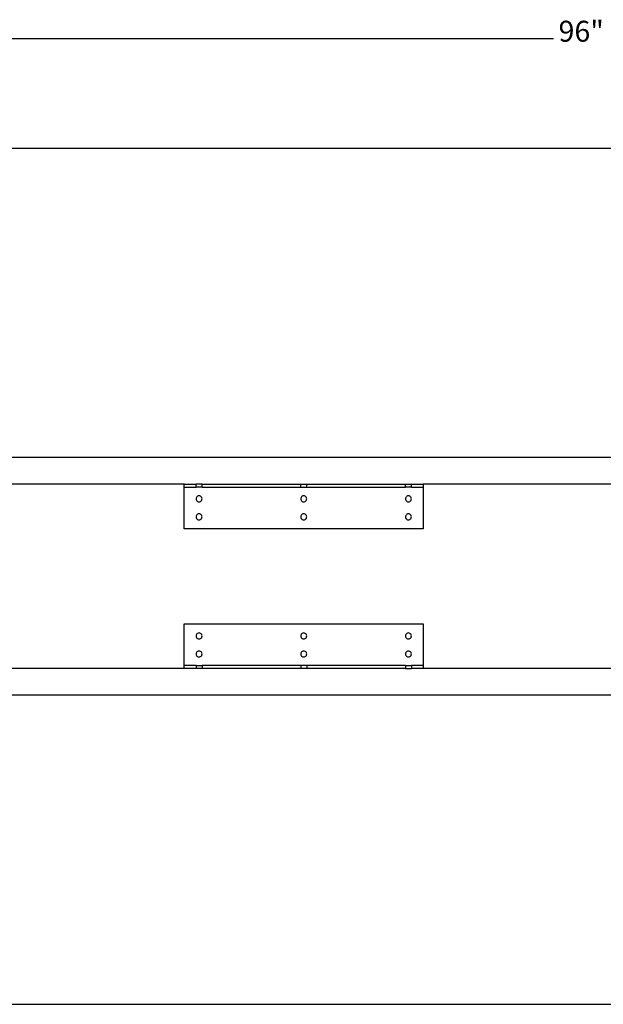
# Model space of a CAD drawing. Units: inches. Extents: x -46 to 58, y -19 to 22.
# Drawn here: x -22 to 3, y -19 to 22 of the extents above; entities that cross this region are included whole.
import ezdxf

# ---------------------------------------------------------------- set-up
doc = ezdxf.new("R2010")
doc.units = ezdxf.units.IN
doc.header["$MEASUREMENT"] = 0
doc.styles.add('Arial', font='Arial')

msp = doc.modelspace()

# ---------------------------------------------------------------- linework, layer by layer
at = {"color": 250, "true_color": 0x404040}
msp.add_line((0.525, 21.237), (-46.383, 21.237), dxfattribs=at)
for p, q in [((48.445, 16.62), (-45.21, 16.62)), ((48.445, 3.62), (-45.21, 3.62)), ((-14.996, 2.495), (-24.418, 2.495)), ((-14.996, 2.37), (-14.996, 2.495)), ((-14.996, 2.495), (-14.498, 2.495)), ((-14.498, 2.37), (-14.498, 2.495)), ((-14.246, 2.495), (-14.498, 2.495)), ((-14.246, 2.37), (-14.246, 2.495)), ((-14.246, 2.495), (-10.096, 2.495)), ((-10.096, 2.37), (-10.096, 2.495)), ((-10.096, 2.495), (-9.845, 2.495)), ((-9.845, 2.37), (-9.845, 2.495)), ((-9.845, 2.495), (-5.695, 2.495)), ((-5.695, 2.37), (-5.695, 2.495)), ((-5.695, 2.495), (-5.444, 2.495)), ((-5.444, 2.37), (-5.444, 2.495)), ((-5.444, 2.495), (-4.946, 2.495)), ((-4.946, 2.495), (-4.946, 2.37)), ((4.476, 2.495), (-4.946, 2.495)), ((-14.996, 0.62), (-14.996, 2.37)), ((-14.996, 2.37), (-14.498, 2.37)), ((-14.246, 2.37), (-14.498, 2.37)), ((-14.246, 2.37), (-10.096, 2.37)), ((-10.096, 2.37), (-9.845, 2.37)), ((-9.845, 2.37), (-5.695, 2.37)), ((-5.444, 2.37), (-5.695, 2.37)), ((-5.444, 2.37), (-4.946, 2.37)), ((-4.946, 2.37), (-4.946, 0.62)), ((-14.493, 1.916), (-14.498, 1.883)), ((-14.498, 1.883), (-14.493, 1.851)), ((-14.481, 1.946), (-14.493, 1.916)), ((-14.493, 1.851), (-14.481, 1.821)), ((-14.461, 1.972), (-14.481, 1.946)), ((-14.481, 1.821), (-14.461, 1.795)), ((-14.435, 1.992), (-14.461, 1.972)), ((-14.461, 1.795), (-14.435, 1.775)), ((-14.404, 2.004), (-14.435, 1.992)), ((-14.435, 1.775), (-14.404, 1.763)), ((-14.372, 2.008), (-14.404, 2.004)), ((-14.404, 1.763), (-14.372, 1.758)), ((-14.339, 2.004), (-14.372, 2.008)), ((-14.372, 1.758), (-14.339, 1.763)), ((-14.309, 1.992), (-14.339, 2.004)), ((-14.339, 1.763), (-14.309, 1.775)), ((-14.283, 1.972), (-14.309, 1.992)), ((-14.309, 1.775), (-14.283, 1.795)), ((-14.263, 1.946), (-14.283, 1.972)), ((-14.283, 1.795), (-14.263, 1.821)), ((-14.251, 1.916), (-14.263, 1.946)), ((-14.263, 1.821), (-14.251, 1.851)), ((-14.246, 1.883), (-14.251, 1.916)), ((-14.251, 1.851), (-14.246, 1.883)), ((-10.092, 1.916), (-10.096, 1.883)), ((-10.096, 1.883), (-10.092, 1.851)), ((-10.08, 1.946), (-10.092, 1.916)), ((-10.092, 1.851), (-10.08, 1.821)), ((-10.06, 1.972), (-10.08, 1.946)), ((-10.08, 1.821), (-10.06, 1.795)), ((-10.034, 1.992), (-10.06, 1.972)), ((-10.06, 1.795), (-10.034, 1.775)), ((-10.003, 2.004), (-10.034, 1.992)), ((-10.034, 1.775), (-10.003, 1.763)), ((-9.971, 2.008), (-10.003, 2.004)), ((-10.003, 1.763), (-9.971, 1.758)), ((-9.938, 2.004), (-9.971, 2.008)), ((-9.971, 1.758), (-9.938, 1.763)), ((-9.908, 1.992), (-9.938, 2.004)), ((-9.938, 1.763), (-9.908, 1.775)), ((-9.882, 1.972), (-9.908, 1.992)), ((-9.908, 1.775), (-9.882, 1.795)), ((-9.862, 1.946), (-9.882, 1.972)), ((-9.882, 1.795), (-9.862, 1.821)), ((-9.849, 1.916), (-9.862, 1.946)), ((-9.862, 1.821), (-9.849, 1.851)), ((-9.845, 1.883), (-9.849, 1.916)), ((-9.849, 1.851), (-9.845, 1.883)), ((-5.691, 1.916), (-5.695, 1.883)), ((-5.695, 1.883), (-5.691, 1.851)), ((-5.678, 1.946), (-5.691, 1.916)), ((-5.691, 1.851), (-5.678, 1.821)), ((-5.658, 1.972), (-5.678, 1.946)), ((-5.678, 1.821), (-5.658, 1.795)), ((-5.632, 1.992), (-5.658, 1.972)), ((-5.658, 1.795), (-5.632, 1.775)), ((-5.602, 2.004), (-5.632, 1.992)), ((-5.632, 1.775), (-5.602, 1.763)), ((-5.57, 2.008), (-5.602, 2.004)), ((-5.602, 1.763), (-5.57, 1.758)), ((-5.537, 2.004), (-5.57, 2.008)), ((-5.57, 1.758), (-5.537, 1.763)), ((-5.507, 1.992), (-5.537, 2.004)), ((-5.537, 1.763), (-5.507, 1.775)), ((-5.481, 1.972), (-5.507, 1.992)), ((-5.507, 1.775), (-5.481, 1.795)), ((-5.461, 1.946), (-5.481, 1.972)), ((-5.481, 1.795), (-5.461, 1.821)), ((-5.448, 1.916), (-5.461, 1.946)), ((-5.461, 1.821), (-5.448, 1.851)), ((-5.444, 1.883), (-5.448, 1.916)), ((-5.448, 1.851), (-5.444, 1.883)), ((-14.404, 1.246), (-14.435, 1.233)), ((-14.372, 1.25), (-14.404, 1.246)), ((-14.339, 1.246), (-14.372, 1.25)), ((-14.309, 1.233), (-14.339, 1.246)), ((-10.003, 1.246), (-10.034, 1.233)), ((-9.971, 1.25), (-10.003, 1.246)), ((-9.938, 1.246), (-9.971, 1.25)), ((-9.908, 1.233), (-9.938, 1.246)), ((-5.602, 1.246), (-5.632, 1.233)), ((-5.57, 1.25), (-5.602, 1.246)), ((-5.537, 1.246), (-5.57, 1.25)), ((-5.507, 1.233), (-5.537, 1.246)), ((-14.493, 1.157), (-14.498, 1.125)), ((-14.498, 1.125), (-14.493, 1.092)), ((-14.481, 1.187), (-14.493, 1.157)), ((-14.493, 1.092), (-14.481, 1.062)), ((-14.461, 1.213), (-14.481, 1.187)), ((-14.481, 1.062), (-14.461, 1.036)), ((-14.435, 1.233), (-14.461, 1.213)), ((-14.461, 1.036), (-14.435, 1.017)), ((-14.435, 1.017), (-14.404, 1.004)), ((-14.404, 1.004), (-14.372, 1)), ((-14.372, 1), (-14.339, 1.004)), ((-14.339, 1.004), (-14.309, 1.017)), ((-14.283, 1.213), (-14.309, 1.233)), ((-14.309, 1.017), (-14.283, 1.036)), ((-14.263, 1.187), (-14.283, 1.213)), ((-14.283, 1.036), (-14.263, 1.062)), ((-14.251, 1.157), (-14.263, 1.187)), ((-14.263, 1.062), (-14.251, 1.092)), ((-14.246, 1.125), (-14.251, 1.157)), ((-14.251, 1.092), (-14.246, 1.125)), ((-10.092, 1.157), (-10.096, 1.125)), ((-10.096, 1.125), (-10.092, 1.092)), ((-10.08, 1.187), (-10.092, 1.157)), ((-10.092, 1.092), (-10.08, 1.062)), ((-10.06, 1.213), (-10.08, 1.187)), ((-10.08, 1.062), (-10.06, 1.036)), ((-10.034, 1.233), (-10.06, 1.213)), ((-10.06, 1.036), (-10.034, 1.017)), ((-10.034, 1.017), (-10.003, 1.004)), ((-10.003, 1.004), (-9.971, 1)), ((-9.971, 1), (-9.938, 1.004)), ((-9.938, 1.004), (-9.908, 1.017)), ((-9.882, 1.213), (-9.908, 1.233)), ((-9.908, 1.017), (-9.882, 1.036)), ((-9.862, 1.187), (-9.882, 1.213)), ((-9.882, 1.036), (-9.862, 1.062)), ((-9.849, 1.157), (-9.862, 1.187)), ((-9.862, 1.062), (-9.849, 1.092)), ((-9.845, 1.125), (-9.849, 1.157)), ((-9.849, 1.092), (-9.845, 1.125)), ((-5.691, 1.157), (-5.695, 1.125)), ((-5.695, 1.125), (-5.691, 1.092)), ((-5.678, 1.187), (-5.691, 1.157)), ((-5.691, 1.092), (-5.678, 1.062)), ((-5.658, 1.213), (-5.678, 1.187)), ((-5.678, 1.062), (-5.658, 1.036)), ((-5.632, 1.233), (-5.658, 1.213)), ((-5.658, 1.036), (-5.632, 1.017)), ((-5.632, 1.017), (-5.602, 1.004)), ((-5.602, 1.004), (-5.57, 1)), ((-5.57, 1), (-5.537, 1.004)), ((-5.537, 1.004), (-5.507, 1.017)), ((-5.481, 1.213), (-5.507, 1.233)), ((-5.507, 1.017), (-5.481, 1.036)), ((-5.461, 1.187), (-5.481, 1.213)), ((-5.481, 1.036), (-5.461, 1.062)), ((-5.448, 1.157), (-5.461, 1.187)), ((-5.461, 1.062), (-5.448, 1.092)), ((-5.444, 1.125), (-5.448, 1.157)), ((-5.448, 1.092), (-5.444, 1.125)), ((-4.946, 0.62), (-14.996, 0.62)), ((-14.996, -3.38), (-4.946, -3.38)), ((-14.996, -5.13), (-14.996, -3.38)), ((-4.946, -3.38), (-4.946, -5.13)), ((-14.493, -3.852), (-14.498, -3.885)), ((-14.498, -3.885), (-14.493, -3.917)), ((-14.481, -3.822), (-14.493, -3.852)), ((-14.493, -3.917), (-14.481, -3.947)), ((-14.461, -3.796), (-14.481, -3.822)), ((-14.481, -3.947), (-14.461, -3.973)), ((-14.435, -3.776), (-14.461, -3.796)), ((-14.461, -3.973), (-14.435, -3.993)), ((-14.404, -3.764), (-14.435, -3.776)), ((-14.435, -3.993), (-14.404, -4.005)), ((-14.372, -3.76), (-14.404, -3.764)), ((-14.404, -4.005), (-14.372, -4.01)), ((-14.339, -3.764), (-14.372, -3.76)), ((-14.372, -4.01), (-14.339, -4.005)), ((-14.309, -3.776), (-14.339, -3.764)), ((-14.339, -4.005), (-14.309, -3.993)), ((-14.283, -3.796), (-14.309, -3.776)), ((-14.309, -3.993), (-14.283, -3.973)), ((-14.263, -3.822), (-14.283, -3.796)), ((-14.283, -3.973), (-14.263, -3.947)), ((-14.251, -3.852), (-14.263, -3.822)), ((-14.263, -3.947), (-14.251, -3.917)), ((-14.246, -3.885), (-14.251, -3.852)), ((-14.251, -3.917), (-14.246, -3.885)), ((-10.092, -3.852), (-10.096, -3.885)), ((-10.096, -3.885), (-10.092, -3.917)), ((-10.08, -3.822), (-10.092, -3.852)), ((-10.092, -3.917), (-10.08, -3.947)), ((-10.06, -3.796), (-10.08, -3.822)), ((-10.08, -3.947), (-10.06, -3.973)), ((-10.034, -3.776), (-10.06, -3.796)), ((-10.06, -3.973), (-10.034, -3.993)), ((-10.003, -3.764), (-10.034, -3.776)), ((-10.034, -3.993), (-10.003, -4.005)), ((-9.971, -3.76), (-10.003, -3.764)), ((-10.003, -4.005), (-9.971, -4.01)), ((-9.938, -3.764), (-9.971, -3.76)), ((-9.971, -4.01), (-9.938, -4.005)), ((-9.908, -3.776), (-9.938, -3.764)), ((-9.938, -4.005), (-9.908, -3.993)), ((-9.882, -3.796), (-9.908, -3.776)), ((-9.908, -3.993), (-9.882, -3.973)), ((-9.862, -3.822), (-9.882, -3.796)), ((-9.882, -3.973), (-9.862, -3.947)), ((-9.849, -3.852), (-9.862, -3.822)), ((-9.862, -3.947), (-9.849, -3.917)), ((-9.845, -3.885), (-9.849, -3.852)), ((-9.849, -3.917), (-9.845, -3.885)), ((-5.691, -3.852), (-5.695, -3.885)), ((-5.695, -3.885), (-5.691, -3.917)), ((-5.678, -3.822), (-5.691, -3.852)), ((-5.691, -3.917), (-5.678, -3.947)), ((-5.658, -3.796), (-5.678, -3.822)), ((-5.678, -3.947), (-5.658, -3.973)), ((-5.632, -3.776), (-5.658, -3.796)), ((-5.658, -3.973), (-5.632, -3.993)), ((-5.602, -3.764), (-5.632, -3.776)), ((-5.632, -3.993), (-5.602, -4.005)), ((-5.57, -3.76), (-5.602, -3.764)), ((-5.602, -4.005), (-5.57, -4.01)), ((-5.537, -3.764), (-5.57, -3.76)), ((-5.57, -4.01), (-5.537, -4.005)), ((-5.507, -3.776), (-5.537, -3.764)), ((-5.537, -4.005), (-5.507, -3.993)), ((-5.481, -3.796), (-5.507, -3.776)), ((-5.507, -3.993), (-5.481, -3.973)), ((-5.461, -3.822), (-5.481, -3.796)), ((-5.481, -3.973), (-5.461, -3.947)), ((-5.448, -3.852), (-5.461, -3.822)), ((-5.461, -3.947), (-5.448, -3.917)), ((-5.444, -3.885), (-5.448, -3.852)), ((-5.448, -3.917), (-5.444, -3.885)), ((-14.461, -4.555), (-14.481, -4.581)), ((-14.435, -4.535), (-14.461, -4.555)), ((-14.404, -4.522), (-14.435, -4.535)), ((-14.372, -4.518), (-14.404, -4.522)), ((-14.339, -4.522), (-14.372, -4.518)), ((-14.309, -4.535), (-14.339, -4.522)), ((-14.283, -4.555), (-14.309, -4.535)), ((-14.263, -4.581), (-14.283, -4.555)), ((-10.06, -4.555), (-10.08, -4.581)), ((-10.034, -4.535), (-10.06, -4.555)), ((-10.003, -4.522), (-10.034, -4.535)), ((-9.971, -4.518), (-10.003, -4.522)), ((-9.938, -4.522), (-9.971, -4.518)), ((-9.908, -4.535), (-9.938, -4.522)), ((-9.882, -4.555), (-9.908, -4.535)), ((-9.862, -4.581), (-9.882, -4.555)), ((-5.658, -4.555), (-5.678, -4.581)), ((-5.632, -4.535), (-5.658, -4.555)), ((-5.602, -4.522), (-5.632, -4.535)), ((-5.57, -4.518), (-5.602, -4.522)), ((-5.537, -4.522), (-5.57, -4.518)), ((-5.507, -4.535), (-5.537, -4.522)), ((-5.481, -4.555), (-5.507, -4.535)), ((-5.461, -4.581), (-5.481, -4.555)), ((-14.493, -4.611), (-14.498, -4.643)), ((-14.498, -4.643), (-14.493, -4.675)), ((-14.481, -4.581), (-14.493, -4.611)), ((-14.493, -4.675), (-14.481, -4.706)), ((-14.481, -4.706), (-14.461, -4.732)), ((-14.461, -4.732), (-14.435, -4.751)), ((-14.435, -4.751), (-14.404, -4.764)), ((-14.404, -4.764), (-14.372, -4.768)), ((-14.372, -4.768), (-14.339, -4.764)), ((-14.339, -4.764), (-14.309, -4.751)), ((-14.309, -4.751), (-14.283, -4.732)), ((-14.283, -4.732), (-14.263, -4.706)), ((-14.251, -4.611), (-14.263, -4.581)), ((-14.263, -4.706), (-14.251, -4.675)), ((-14.246, -4.643), (-14.251, -4.611)), ((-14.251, -4.675), (-14.246, -4.643)), ((-10.092, -4.611), (-10.096, -4.643)), ((-10.096, -4.643), (-10.092, -4.675)), ((-10.08, -4.581), (-10.092, -4.611)), ((-10.092, -4.675), (-10.08, -4.706)), ((-10.08, -4.706), (-10.06, -4.732)), ((-10.06, -4.732), (-10.034, -4.751)), ((-10.034, -4.751), (-10.003, -4.764)), ((-10.003, -4.764), (-9.971, -4.768)), ((-9.971, -4.768), (-9.938, -4.764)), ((-9.938, -4.764), (-9.908, -4.751)), ((-9.908, -4.751), (-9.882, -4.732)), ((-9.882, -4.732), (-9.862, -4.706)), ((-9.849, -4.611), (-9.862, -4.581)), ((-9.862, -4.706), (-9.849, -4.675)), ((-9.845, -4.643), (-9.849, -4.611)), ((-9.849, -4.675), (-9.845, -4.643)), ((-5.691, -4.611), (-5.695, -4.643)), ((-5.695, -4.643), (-5.691, -4.675)), ((-5.678, -4.581), (-5.691, -4.611)), ((-5.691, -4.675), (-5.678, -4.706)), ((-5.678, -4.706), (-5.658, -4.732)), ((-5.658, -4.732), (-5.632, -4.751)), ((-5.632, -4.751), (-5.602, -4.764)), ((-5.602, -4.764), (-5.57, -4.768)), ((-5.57, -4.768), (-5.537, -4.764)), ((-5.537, -4.764), (-5.507, -4.751)), ((-5.507, -4.751), (-5.481, -4.732)), ((-5.481, -4.732), (-5.461, -4.706)), ((-5.448, -4.611), (-5.461, -4.581)), ((-5.461, -4.706), (-5.448, -4.675)), ((-5.444, -4.643), (-5.448, -4.611)), ((-5.448, -4.675), (-5.444, -4.643)), ((-14.996, -5.255), (-24.418, -5.255)), ((-14.996, -5.255), (-14.996, -5.13)), ((-14.498, -5.13), (-14.996, -5.13)), ((-14.498, -5.255), (-14.996, -5.255)), ((-14.498, -5.13), (-14.498, -5.255)), ((-14.498, -5.13), (-14.246, -5.13)), ((-14.246, -5.255), (-14.498, -5.255)), ((-14.246, -5.13), (-14.246, -5.255)), ((-10.096, -5.13), (-14.246, -5.13)), ((-10.096, -5.255), (-14.246, -5.255)), ((-10.096, -5.13), (-10.096, -5.255)), ((-9.845, -5.13), (-10.096, -5.13)), ((-9.845, -5.255), (-10.096, -5.255)), ((-9.845, -5.13), (-9.845, -5.255)), ((-5.695, -5.13), (-9.845, -5.13)), ((-5.695, -5.255), (-9.845, -5.255)), ((-5.695, -5.13), (-5.695, -5.255)), ((-5.695, -5.13), (-5.444, -5.13)), ((-5.695, -5.255), (-5.444, -5.255)), ((-5.444, -5.13), (-5.444, -5.255)), ((-4.946, -5.13), (-5.444, -5.13)), ((-4.946, -5.255), (-5.444, -5.255)), ((-4.946, -5.13), (-4.946, -5.255)), ((4.476, -5.255), (-4.946, -5.255)), ((48.445, -6.38), (-45.21, -6.38)), ((-45.21, -19.38), (48.445, -19.38))]:
    msp.add_line(p, q)

# ---------------------------------------------------------------- texts
at = {"color": 250, "true_color": 0x404040, "insert": (0.743, 20.839), "char_height": 0.8807, "attachment_point": 7, "style": 'Arial'}
msp.add_mtext('96"', dxfattribs=at)

doc.saveas('drawing.dxf')
